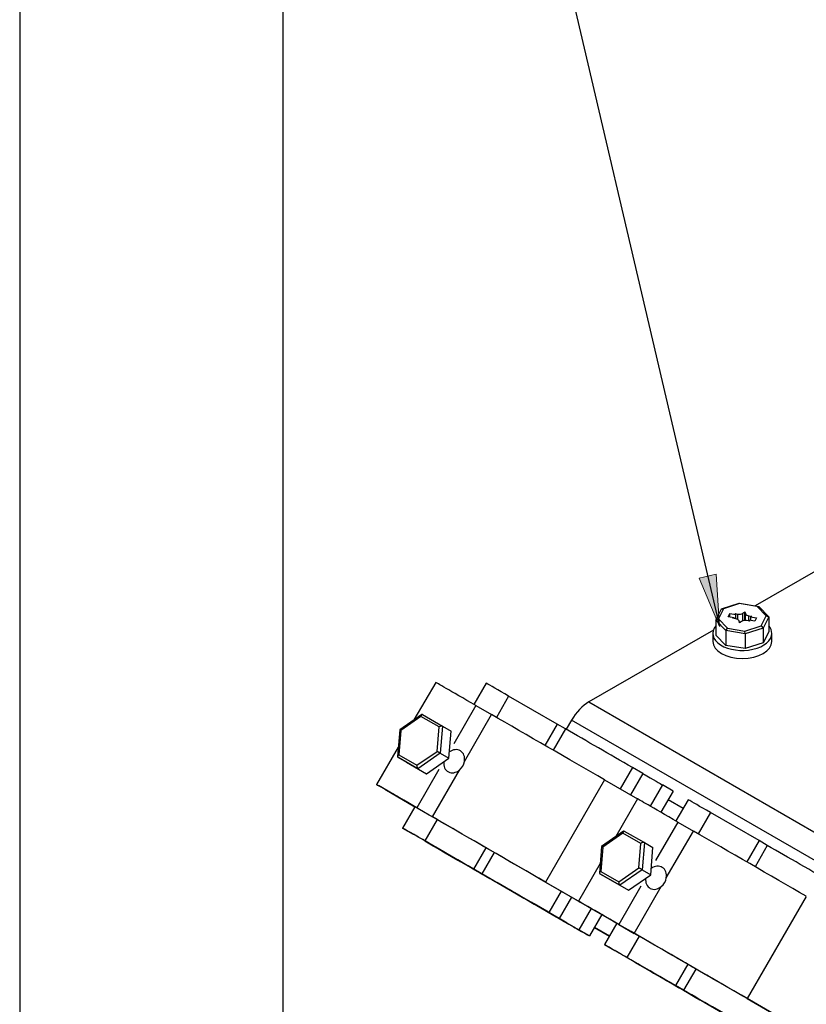
# Model space of a CAD drawing. Units: inches. Extents: x 10 to 413, y 2 to 294.
# Drawn here: x 10 to 63, y 68 to 135 of the extents above; entities that cross this region are included whole.
import ezdxf
from ezdxf.enums import TextEntityAlignment as Align
from ezdxf.xclip import XClip

# ---------------------------------------------------------------- set-up
doc = ezdxf.new("R2010")
doc.units = ezdxf.units.IN
doc.header["$XCLIPFRAME"] = 2
for name, color, linetype in [('1_1MH_48A-376', 7, 'Continuous'), ('1_1MH_48A-596', 7, 'Continuous'), ('Default', 7, 'Continuous'), ('KABELSCHELLE-BK4', 7, 'Continuous'), ('KONTAKTSCHEIBEØ6', 7, 'Continuous'), ('M6X12_DIN_962-B', 7, 'Continuous'), ('M6X30', 7, 'Continuous'), ('Standard', 7, 'Continuous')]:
    doc.layers.add(name, color=color, linetype=linetype)
doc.styles.add('SEACAD_arial_ttf', font='arial.ttf', dxfattribs={"height": 0.2})

# ---------------------------------------------------------------- blocks, each defined once
blk = doc.blocks.new('SEANNOT_GROUP')
at = {"layer": 'Standard', "linetype": 'Continuous', "ltscale": 25.4}
blk.add_hatch(color=136, dxfattribs=at).paths.add_polyline_path([(55.983, 96.777), (57.349, 93.502), (57.119, 97.043)])
at = {"layer": 'Standard', "color": 7, "linetype": 'Continuous', "ltscale": 25.4}
blk.add_lwpolyline([(43.153, 154.154), (57.349, 93.502)], dxfattribs=at)
at = {"layer": 'Standard', "color": 136, "linetype": 'Continuous', "lineweight": 20, "ltscale": 25.4}
blk.add_lwpolyline([(55.983, 96.777), (57.349, 93.502), (57.119, 97.043), (55.983, 96.777)], close=True, dxfattribs=at)
blk = doc.blocks.new('SEANNOT_GROUP1')
at = {"layer": 'Standard', "linetype": 'Continuous', "ltscale": 25.4}
blk.add_hatch(color=136, dxfattribs=at).paths.add_polyline_path([(68.271, 130.637), (69.547, 127.326), (69.414, 130.872)])
at = {"layer": 'Standard', "color": 7, "linetype": 'Continuous', "ltscale": 25.4}
blk.add_line((56.491, 172.085), (56.491, 167.033), dxfattribs=at)
for points in [[(56.491, 172.085), (60.866, 174.611), (65.241, 172.085), (65.241, 167.033), (60.866, 164.507), (56.491, 167.033)], [(61.794, 165.043), (69.547, 127.326)]]:
    blk.add_lwpolyline(points, dxfattribs=at)
at = {"layer": 'Standard', "color": 136, "linetype": 'Continuous', "lineweight": 20, "ltscale": 25.4}
blk.add_lwpolyline([(68.271, 130.637), (69.547, 127.326), (69.414, 130.872), (68.271, 130.637)], close=True, dxfattribs=at)
at = {"layer": 'Standard', "color": 7, "linetype": 'Continuous', "ltscale": 25.4, "style": 'SEACAD_arial_ttf'}
blk.add_text('U1', height=3.5, dxfattribs=at).set_placement((57.746, 171.309), align=Align.TOP_LEFT)
blk = doc.blocks.new('SE')
at = {"layer": '1_1MH_48A-376', "color": 7, "linetype": 'Continuous', "ltscale": 25.4}
for p, q in [((53.877, 81.791), (54.89, 81.206)), ((48.881, 73.139), (49.895, 72.554)), ((49.895, 72.554), (48.882, 73.14))]:
    blk.add_line(p, q, dxfattribs=at)
at = {"layer": '1_1MH_48A-596', "color": 7, "linetype": 'Continuous', "ltscale": 25.4}
for p, q in [((66.19, 98.607), (59.765, 94.898)), ((56.933, 93.262), (48.507, 88.398)), ((48.507, 88.398), (76.763, 72.085)), ((47.341, 87.168), (46.98, 86.543)), ((75.597, 70.854), (47.341, 87.168)), ((48.881, 73.139), (49.895, 72.554)), ((48.881, 73.139), (49.895, 72.554))]:
    blk.add_line(p, q, dxfattribs=at)
blk.add_ellipse((48.507, 86.495), major_axis=(1.165, 2.019), ratio=0.57735, start_param=0.78533, end_param=1.570728, dxfattribs=at)
at = {"layer": 'KABELSCHELLE-BK4', "color": 7, "linetype": 'Continuous', "ltscale": 25.4}
for p, q in [((38.146, 89.721), (36.677, 87.177)), ((41.567, 89.668), (40.734, 88.227)), ((43.082, 88.794), (42.25, 87.352)), ((46.368, 86.896), (43.082, 88.794)), ((40.868, 88.15), (39.369, 85.554)), ((40.868, 88.15), (41.923, 87.541)), ((40.093, 84.373), (41.923, 87.541)), ((46.368, 86.896), (45.536, 85.455)), ((46.927, 86.574), (46.368, 86.896)), ((46.927, 86.574), (46.095, 85.132)), ((35.616, 85.34), (34.149, 82.8)), ((51.456, 83.959), (50.624, 82.517)), ((52.167, 83.548), (51.456, 83.959)), ((38.37, 83.824), (36.872, 81.229)), ((37.926, 80.62), (39.755, 83.788)), ((52.167, 83.548), (51.335, 82.106)), ((36.738, 81.305), (34.266, 82.732)), ((49.565, 83.128), (45.569, 76.207)), ((49.565, 83.128), (51.802, 81.836)), ((53.499, 82.779), (52.667, 81.338)), ((54.21, 82.368), (53.499, 82.779)), ((34.813, 82.417), (36.738, 81.305)), ((34.813, 82.417), (34.813, 82.417)), ((54.21, 82.368), (53.378, 80.927)), ((36.738, 81.306), (35.905, 79.863)), ((51.803, 81.836), (50.334, 79.293)), ((55.224, 81.783), (54.391, 80.342)), ((36.872, 81.229), (37.926, 80.62)), ((56.739, 80.909), (55.907, 79.467)), ((60.025, 79.011), (56.739, 80.909)), ((38.253, 80.431), (37.421, 78.989)), ((54.525, 80.265), (53.026, 77.67)), ((54.525, 80.265), (55.58, 79.656)), ((35.905, 79.863), (36.616, 79.453)), ((53.75, 76.488), (55.58, 79.656)), ((37.421, 78.989), (37.979, 78.666)), ((40.707, 77.091), (37.421, 78.989)), ((37.948, 78.684), (38.659, 78.273)), ((37.948, 78.684), (37.948, 78.684)), ((60.025, 79.011), (59.193, 77.57)), ((60.584, 78.689), (59.752, 77.247)), ((60.584, 78.689), (60.025, 79.011)), ((41.54, 78.534), (40.707, 77.091)), ((42.098, 78.211), (41.266, 76.769)), ((49.273, 77.456), (47.806, 74.915)), ((41.266, 76.769), (40.707, 77.091)), ((50.395, 73.42), (45.174, 76.435)), ((45.569, 76.207), (50.395, 73.42)), ((43.188, 75.658), (43.747, 75.335)), ((43.747, 75.335), (47.033, 73.438)), ((46.627, 75.596), (45.795, 74.154)), ((52.027, 75.939), (50.529, 73.344)), ((51.583, 72.735), (53.413, 75.903)), ((47.338, 75.185), (46.506, 73.743)), ((50.395, 73.42), (47.923, 74.848)), ((63.222, 75.243), (59.226, 68.322)), ((46.506, 73.743), (45.795, 74.154)), ((48.67, 74.416), (47.838, 72.974)), ((48.47, 74.532), (50.395, 73.42)), ((48.471, 74.532), (48.47, 74.532)), ((49.381, 74.005), (48.549, 72.563)), ((47.033, 73.438), (46.475, 73.761)), ((47.033, 73.438), (47.033, 73.438)), ((50.395, 73.421), (49.562, 71.978)), ((50.529, 73.344), (51.583, 72.735)), ((48.549, 72.563), (47.838, 72.974)), ((49.562, 71.978), (50.273, 71.568)), ((51.91, 72.546), (51.078, 71.104)), ((51.078, 71.104), (51.636, 70.781)), ((54.364, 69.207), (51.078, 71.104)), ((51.605, 70.799), (52.316, 70.388)), ((51.605, 70.799), (51.605, 70.799)), ((55.197, 70.649), (54.364, 69.207)), ((55.755, 70.326), (54.923, 68.884)), ((54.923, 68.884), (54.364, 69.207)), ((65.7, 64.583), (58.831, 68.55)), ((59.226, 68.322), (66.171, 64.311))]:
    blk.add_line(p, q, dxfattribs=at)
for centre in [(39.172, 84.515), (52.829, 76.63)]:
    blk.add_arc(centre, 0.932, 308.75332, 351.24215, dxfattribs=at)
for centre, major_axis, ratio, start_param, end_param in [((45.797, 85.304), (7.651, -4.418), 0.000056, 2.270783, 3.141593), ((50.327, 84.61), (-8.964, 5.176), 0.000056, 5.653568, 6.069632), ((45.797, 85.304), (-7.651, 4.418), 0.000056, 4.197386, 5.243361), ((50.327, 84.61), (8.964, -5.176), 0.000056, 1.444513, 1.959853), ((39.397, 84.385), (-0.409, -0.709), 0.816497, 1.996317, 4.229265), ((39.397, 84.385), (0.409, 0.709), 0.816497, 2.056183, 4.287061), ((45.45, 87.427), (8.099, -4.676), 0.000056, 5.690461, 6.172546), ((41.8, 78.382), (7.651, -4.418), 0.000056, 2.270783, 3.316759), ((41.8, 78.382), (7.074, -4.085), 0.000056, 1.073699, 3.298853), ((59.454, 77.419), (7.651, -4.418), 0.000056, 2.270783, 3.141593), ((63.984, 76.725), (-8.964, 5.176), 0.000056, 5.653568, 6.069632), ((41.8, 78.382), (-7.651, 4.418), 0.000056, 4.197386, 5.243361), ((44.666, 74.805), (-8.964, 5.176), 0.000056, 5.554292, 6.069632), ((44.666, 74.805), (-8.099, 4.676), 0.000056, 4.483191, 6.172546), ((59.454, 77.419), (-7.651, 4.418), 0.000056, 4.197386, 5.243361), ((39.788, 77.622), (8.099, -4.676), 0.000056, 4.483191, 6.172546), ((63.984, 76.725), (8.964, -5.176), 0.000056, 1.444513, 1.959853), ((39.788, 77.622), (-8.964, 5.176), 0.000056, 1.444513, 1.959853), ((53.054, 76.5), (-0.409, -0.709), 0.816497, 1.996317, 4.229265), ((44.666, 74.805), (8.964, -5.176), 0.000056, 1.444513, 1.959853), ((53.054, 76.5), (0.409, 0.709), 0.816497, 2.056183, 4.287061), ((55.457, 70.498), (7.651, -4.418), 0.000056, 2.270783, 3.316759), ((55.457, 70.498), (7.074, -4.085), 0.000056, 1.073699, 3.298853), ((39.788, 77.622), (8.964, -5.176), 0.000056, 5.554292, 6.069632), ((55.457, 70.498), (-7.651, 4.418), 0.000056, 4.197386, 5.243361), ((58.323, 66.92), (-8.964, 5.176), 0.000056, 5.554292, 6.069632), ((58.323, 66.92), (-8.099, 4.676), 0.000056, 4.483191, 6.172546), ((53.446, 69.737), (8.099, -4.676), 0.000056, 4.483191, 6.172546), ((53.446, 69.737), (-8.964, 5.176), 0.000056, 1.444513, 1.959853), ((58.323, 66.92), (8.964, -5.176), 0.000056, 1.444513, 1.959853)]:
    blk.add_ellipse(centre, major_axis=major_axis, ratio=ratio, start_param=start_param, end_param=end_param, dxfattribs=at)
at = {"layer": 'KONTAKTSCHEIBEØ6', "color": 7, "linetype": 'Continuous', "ltscale": 25.4}
for p, q in [((56.893, 93.034), (56.893, 92.49)), ((60.889, 92.49), (60.889, 93.033))]:
    blk.add_line(p, q, dxfattribs=at)
for centre, start_param, end_param in [((58.891, 93.034), 2.682105, 6.283185), ((58.891, 93.034), 0, 0.459488), ((58.891, 92.49), 3.141593, 6.283185)]:
    blk.add_ellipse(centre, major_axis=(1.998, 0), ratio=0.577311, start_param=start_param, end_param=end_param, dxfattribs=at)
at = {"layer": 'M6X12_DIN_962-B', "color": 7, "linetype": 'Continuous', "ltscale": 25.4}
for p, q in [((57.1, 93.926), (57.482, 94.691)), ((57.623, 94.705), (57.279, 94.016)), ((57.482, 94.691), (58.689, 95.076)), ((57.482, 94.691), (57.623, 94.705)), ((58.709, 95.052), (57.623, 94.705)), ((58.689, 95.076), (60.014, 94.856)), ((58.709, 95.052), (58.689, 95.076)), ((59.902, 94.853), (58.709, 95.052)), ((59.902, 94.853), (60.014, 94.856)), ((60.503, 94.226), (59.902, 94.853)), ((60.014, 94.856), (60.682, 94.159)), ((57.1, 93.926), (57.279, 94.016)), ((57.279, 94.016), (57.88, 93.389)), ((57.937, 94.155), (58.053, 94.385)), ((58.34, 94.088), (57.937, 94.155)), ((58.052, 94.135), (58.053, 94.385)), ((58.053, 94.385), (58.455, 94.319)), ((58.243, 94.056), (58.305, 94.075)), ((58.438, 94.024), (58.243, 94.056)), ((58.305, 94.046), (58.305, 94.075)), ((58.34, 94.088), (58.34, 94.04)), ((58.437, 94.34), (58.402, 94.375)), ((58.402, 94.375), (58.597, 94.343)), ((58.455, 94.021), (58.455, 94.319)), ((58.597, 93.965), (58.597, 94.343)), ((58.937, 94.399), (59.073, 94.486)), ((58.937, 93.885), (58.937, 94.399)), ((59.008, 93.901), (59.073, 93.942)), ((59.073, 94.486), (59.108, 94.37)), ((59.073, 93.942), (59.073, 94.486)), ((59.073, 93.942), (59.083, 93.907)), ((59.108, 93.907), (59.108, 94.37)), ((59.344, 94.219), (59.539, 94.186)), ((59.344, 93.921), (59.344, 94.219)), ((59.442, 94.155), (59.845, 94.088)), ((59.442, 94.155), (59.442, 93.905)), ((59.539, 94.186), (59.477, 94.167)), ((59.845, 94.088), (59.73, 93.857)), ((60.16, 93.538), (60.503, 94.226)), ((60.682, 94.159), (60.3, 93.394)), ((60.503, 94.226), (60.682, 94.159)), ((60.682, 94.159), (60.682, 93.15)), ((57.1, 93.926), (57.1, 92.917)), ((57.768, 93.229), (57.1, 93.926)), ((57.768, 93.229), (57.88, 93.389)), ((57.88, 93.389), (59.073, 93.191)), ((58.709, 93.756), (58.674, 93.872)), ((58.845, 93.843), (58.709, 93.756)), ((59.073, 93.191), (60.16, 93.538)), ((60.3, 93.394), (59.093, 93.009)), ((59.38, 93.867), (59.185, 93.9)), ((59.73, 93.857), (59.327, 93.924)), ((59.327, 93.876), (59.327, 93.924)), ((59.345, 93.903), (59.38, 93.867)), ((59.345, 93.873), (59.345, 93.903)), ((60.16, 93.538), (60.3, 93.394)), ((60.3, 93.394), (60.3, 92.385)), ((57.768, 92.22), (57.1, 92.917)), ((57.768, 93.229), (57.768, 92.22)), ((59.093, 93.009), (57.768, 93.229)), ((59.093, 93.009), (59.073, 93.191)), ((59.093, 93.009), (59.093, 92)), ((60.682, 93.15), (60.3, 92.385)), ((59.093, 92), (57.768, 92.22)), ((60.3, 92.385), (59.093, 92))]:
    blk.add_line(p, q, dxfattribs=at)
for centre, major_axis, start_param, end_param in [((58.148, 94.245), (0.333, 0), 5.205929, 5.32797), ((58.148, 94.245), (0.333, 0), 0.395048, 0.517089), ((58.346, 93.839), (0.333, 0), 0.172435, 1.290713), ((58.689, 94.527), (-0.333, 0), 1.290713, 2.40899), ((59.436, 94.403), (-0.333, 0), 0.172435, 1.290713), ((59.635, 93.998), (-0.333, 0), 5.205929, 5.32797), ((58.689, 93.984), (-0.333, 0), 1.59849, 1.826694), ((58.891, 93.577), (-0.391, 0), 5.045585, 5.21251), ((59.093, 93.715), (0.333, 0), 1.290713, 2.40899), ((59.635, 93.998), (-0.333, 0), 0.395048, 0.517089)]:
    blk.add_ellipse(centre, major_axis=major_axis, ratio=0.577311, start_param=start_param, end_param=end_param, dxfattribs=at)
at = {"layer": 'M6X30', "color": 7, "linetype": 'Continuous', "ltscale": 25.4}
for p, q in [((37.204, 87.543), (35.713, 86.509)), ((37.151, 87.409), (35.79, 86.465)), ((38.374, 86.703), (37.151, 87.409)), ((37.249, 87.545), (38.608, 86.76)), ((38.238, 85.053), (38.374, 86.703)), ((38.608, 86.76), (38.457, 84.927)), ((38.608, 86.76), (39.191, 86.424)), ((35.713, 86.509), (35.563, 84.702)), ((35.79, 86.465), (35.652, 84.814)), ((39.04, 84.59), (39.191, 86.424)), ((35.584, 84.661), (36.167, 84.325)), ((36.945, 83.876), (35.584, 84.661)), ((35.652, 84.814), (36.877, 84.107)), ((36.877, 84.107), (38.238, 85.053)), ((38.457, 84.927), (36.945, 83.876)), ((38.457, 84.927), (39.04, 84.59)), ((36.167, 84.325), (37.527, 83.539)), ((37.527, 83.539), (39.04, 84.59)), ((36.945, 83.876), (37.527, 83.539)), ((50.861, 79.658), (49.371, 78.624)), ((50.808, 79.525), (49.447, 78.58)), ((52.031, 78.818), (50.808, 79.525)), ((50.906, 79.66), (52.265, 78.875)), ((49.371, 78.624), (49.22, 76.817)), ((51.895, 77.168), (52.031, 78.818)), ((52.265, 78.875), (52.115, 77.042)), ((52.265, 78.875), (52.848, 78.539)), ((49.447, 78.58), (49.309, 76.929)), ((52.697, 76.705), (52.848, 78.539)), ((49.241, 76.776), (49.824, 76.44)), ((50.602, 75.991), (49.241, 76.776)), ((49.309, 76.929), (50.534, 76.222)), ((50.534, 76.222), (51.895, 77.168)), ((52.115, 77.042), (50.602, 75.991)), ((51.184, 75.654), (52.697, 76.705)), ((52.115, 77.042), (52.697, 76.705)), ((49.824, 76.44), (51.184, 75.654)), ((50.602, 75.991), (51.184, 75.654))]:
    blk.add_line(p, q, dxfattribs=at)
for centre, major_axis, ratio, start_param, end_param in [((37.234, 87.361), (0.008, -0.19), 0.444459, 2.866812, 4.437609), ((38.457, 86.655), (0.168, 0.088), 0.444763, 0.274533, 1.845329), ((35.735, 84.766), (0.168, 0.088), 0.444501, 1.845483, 3.41628), ((38.321, 85.005), (-0.16, 0.092), 0.000543, 3.690983, 5.261779), ((36.96, 84.059), (-0.008, 0.19), 0.444327, 1.295939, 2.866735), ((50.891, 79.476), (0.008, -0.19), 0.444459, 2.866812, 4.437609), ((52.114, 78.77), (0.168, 0.088), 0.444763, 0.274533, 1.845329), ((49.392, 76.881), (0.168, 0.088), 0.444501, 1.845483, 3.41628), ((51.978, 77.12), (-0.16, 0.092), 0.000543, 3.690983, 5.261779), ((50.617, 76.174), (-0.008, 0.19), 0.444327, 1.295939, 2.866735)]:
    blk.add_ellipse(centre, major_axis=major_axis, ratio=ratio, start_param=start_param, end_param=end_param, dxfattribs=at)
for points, weights in [([(35.713, 86.509), (35.714, 86.509), (35.79, 86.465)], [0.865145750014, 0.812350699757, 1]), ([(49.371, 78.624), (49.371, 78.624), (49.447, 78.58)], [0.865145750016, 0.812350699753, 1])]:
    blk.add_rational_spline(points, weights, degree=2, dxfattribs=at)

msp = doc.modelspace()

# ---------------------------------------------------------------- linework, layer by layer
at = {"layer": 'Default', "color": 7, "linetype": 'Continuous', "ltscale": 25.4}
msp.add_line((10, 287), (10, 10), dxfattribs=at)

# ---------------------------------------------------------------- block references
ref = msp.add_blockref('SE', (0, 0))
XClip(ref).set_block_clipping_path([(27.7993596453, 26.0239492105), (226.76852292, 181.6964006014)])
at = {"layer": 'Standard'}
for name in ['SEANNOT_GROUP1', 'SEANNOT_GROUP']:
    msp.add_blockref(name, (0, 0), dxfattribs=at)

doc.saveas('drawing.dxf')
